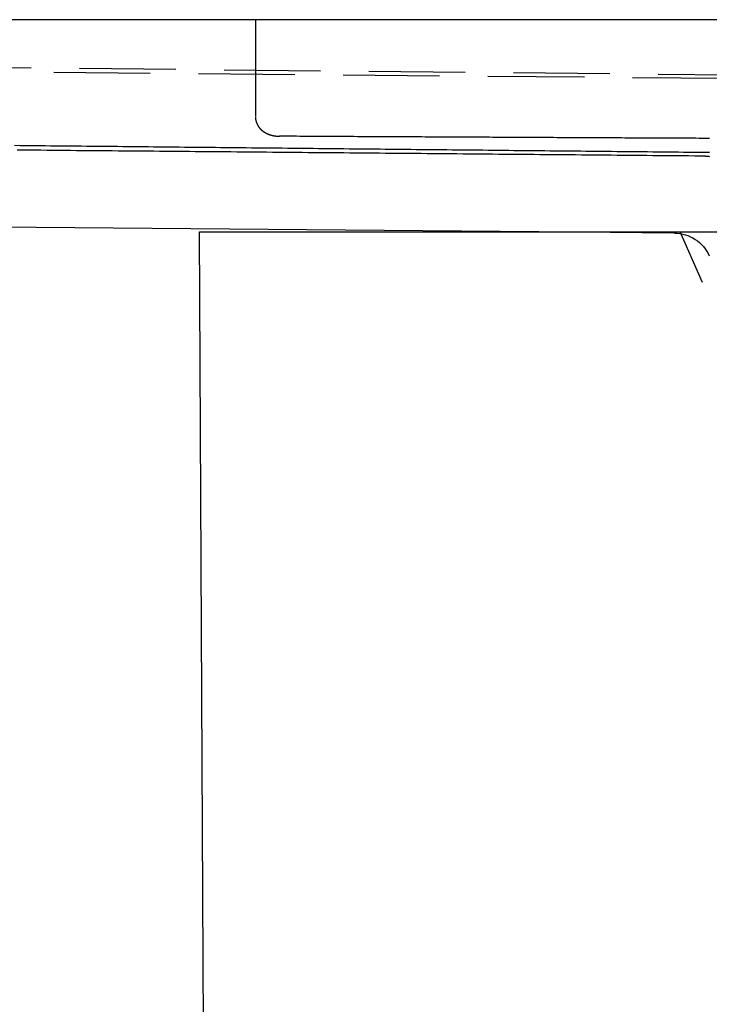
# Model space of a CAD drawing. Extents: x -130 to 131, y -280 to 321.
# Drawn here: x -81 to -63, y 291 to 316 of the extents above; entities that cross this region are included whole.
import ezdxf

# ---------------------------------------------------------------- set-up
doc = ezdxf.new("R2010")
doc.units = 0
doc.header["$LTSCALE"] = 10
doc.linetypes.add('VERDECKT', pattern=[0.375, 0.25, -0.125])
doc.layers.get('0').update_dxf_attribs({"linetype": 'CONTINUOUS'})
doc.layers.add('STEMPEL', color=3, linetype='CONTINUOUS')

# ---------------------------------------------------------------- blocks, each defined once
blk = doc.blocks.new('A$C69BB1350')
at = {"color": 3, "linetype": 'CONTINUOUS', "extrusion": (0, 1, -2e-16)}
for p, q in [((125, 316.31171), (-125, 316.31171)), ((-67.70567, 310.81171), (-124.00873, 311.30305)), ((-76.5, 310.81171), (0, 310.81171)), ((-75.75, 160.81171), (-76.5, 310.81171))]:
    blk.add_line(p, q, dxfattribs=at)
at = {"color": 1, "linetype": 'VERDECKT', "extrusion": (0, 1, -2e-16)}
for p, q in [((-75.05293, 316.31171), (-75.05293, 313.78998)), ((-59.02946, 314.75344), (-122.68876, 315.30899)), ((-50.86758, 314.75344), (-105.99816, 315.30898)), ((-64.19704, 310.78109), (-67.70567, 310.81171)), ((-43.63678, 264.9668), (-64.04824, 310.81171))]:
    blk.add_line(p, q, dxfattribs=at)
at = {"color": 1}
for points in [[(-75.0529, 313.79, 0), (-75.0529, 313.787, 0), (-75.0529, 313.784, 0), (-75.0528, 313.781, 0), (-75.0528, 313.779, 0), (-75.0527, 313.776, 0), (-75.0526, 313.773, 0), (-75.0524, 313.77, 0), (-75.0523, 313.767, 0), (-75.0521, 313.764, 0), (-75.0519, 313.762, 0), (-75.0517, 313.759, 0), (-75.0515, 313.756, 0), (-75.0513, 313.753, 0), (-75.051, 313.75, 0), (-75.0507, 313.748, 0), (-75.0504, 313.745, 0), (-75.0501, 313.742, 0), (-75.0498, 313.739, 0), (-75.0494, 313.736, 0), (-75.0491, 313.734, 0), (-75.0487, 313.731, 0), (-75.0483, 313.728, 0), (-75.0479, 313.725, 0), (-75.0474, 313.723, 0), (-75.047, 313.72, 0), (-75.0465, 313.717, 0), (-75.046, 313.714, 0), (-75.0455, 313.712, 0), (-75.045, 313.709, 0), (-75.0444, 313.706, 0), (-75.0439, 313.703, 0), (-75.0433, 313.701, 0), (-75.0427, 313.698, 0), (-75.0421, 313.695, 0), (-75.0415, 313.693, 0), (-75.0409, 313.69, 0), (-75.0402, 313.687, 0), (-75.0396, 313.685, 0), (-75.0389, 313.682, 0), (-75.0382, 313.679, 0), (-75.0375, 313.677, 0), (-75.0367, 313.674, 0), (-75.036, 313.672, 0), (-75.0353, 313.669, 0), (-75.0345, 313.666, 0), (-75.0337, 313.664, 0), (-75.0329, 313.661, 0), (-75.0321, 313.659, 0), (-75.0313, 313.656, 0), (-75.0304, 313.654, 0), (-75.0296, 313.651, 0), (-75.0287, 313.649, 0), (-75.0278, 313.646, 0), (-75.0269, 313.644, 0), (-75.026, 313.641, 0), (-75.0251, 313.639, 0), (-75.0242, 313.636, 0), (-75.0233, 313.634, 0), (-75.0223, 313.632, 0), (-75.0214, 313.629, 0), (-75.0204, 313.627, 0), (-75.0194, 313.625, 0), (-75.0184, 313.622, 0), (-75.0174, 313.62, 0), (-75.0164, 313.618, 0), (-75.0154, 313.615, 0), (-75.0143, 313.613, 0), (-75.0133, 313.611, 0), (-75.0122, 313.608, 0), (-75.0112, 313.606, 0), (-75.0101, 313.604, 0), (-75.009, 313.602, 0), (-75.0079, 313.599, 0), (-75.0068, 313.597, 0), (-75.0057, 313.595, 0), (-75.0046, 313.593, 0), (-75.0035, 313.591, 0), (-75.0024, 313.588, 0), (-75.0012, 313.586, 0), (-75.0001, 313.584, 0), (-74.9989, 313.582, 0), (-74.9977, 313.58, 0), (-74.9966, 313.578, 0), (-74.9954, 313.576, 0), (-74.9942, 313.574, 0), (-74.993, 313.572, 0), (-74.9918, 313.57, 0), (-74.9906, 313.568, 0), (-74.9894, 313.566, 0), (-74.9882, 313.564, 0), (-74.987, 313.562, 0), (-74.9857, 313.56, 0), (-74.9845, 313.558, 0), (-74.9833, 313.556, 0), (-74.982, 313.554, 0), (-74.9808, 313.552, 0), (-74.9795, 313.55, 0), (-74.9782, 313.548, 0), (-74.977, 313.546, 0), (-74.9757, 313.544, 0), (-74.9744, 313.542, 0), (-74.9731, 313.541, 0), (-74.9719, 313.539, 0), (-74.9706, 313.537, 0), (-74.9693, 313.535, 0), (-74.968, 313.533, 0), (-74.9667, 313.532, 0), (-74.9654, 313.53, 0), (-74.9641, 313.528, 0), (-74.9628, 313.526, 0), (-74.9614, 313.524, 0), (-74.9601, 313.523, 0), (-74.9588, 313.521, 0), (-74.9575, 313.519, 0), (-74.9562, 313.518, 0), (-74.9548, 313.516, 0), (-74.9535, 313.514, 0), (-74.9522, 313.513, 0), (-74.9508, 313.511, 0), (-74.9495, 313.509, 0), (-74.9481, 313.508, 0), (-74.9468, 313.506, 0), (-74.9454, 313.504, 0), (-74.9441, 313.503, 0), (-74.9427, 313.501, 0), (-74.9414, 313.5, 0), (-74.94, 313.498, 0), (-74.9386, 313.497, 0), (-74.9373, 313.495, 0), (-74.9359, 313.494, 0), (-74.9345, 313.492, 0), (-74.9332, 313.491, 0), (-74.9318, 313.489, 0), (-74.9304, 313.488, 0), (-74.929, 313.486, 0), (-74.9276, 313.485, 0), (-74.9263, 313.483, 0), (-74.9249, 313.482, 0), (-74.9235, 313.48, 0), (-74.9221, 313.479, 0), (-74.9207, 313.477, 0), (-74.9193, 313.476, 0), (-74.9179, 313.475, 0), (-74.9165, 313.473, 0), (-74.9152, 313.472, 0), (-74.9138, 313.47, 0), (-74.9124, 313.469, 0), (-74.911, 313.468, 0), (-74.9096, 313.466, 0), (-74.9082, 313.465, 0), (-74.9068, 313.464, 0), (-74.9054, 313.462, 0), (-74.904, 313.461, 0), (-74.9026, 313.46, 0), (-74.9012, 313.458, 0), (-74.8998, 313.457, 0), (-74.8984, 313.456, 0), (-74.897, 313.455, 0), (-74.8956, 313.453, 0), (-74.8942, 313.452, 0), (-74.8928, 313.451, 0), (-74.8913, 313.45, 0), (-74.8899, 313.448, 0), (-74.8885, 313.447, 0), (-74.8871, 313.446, 0), (-74.8857, 313.445, 0), (-74.8843, 313.444, 0), (-74.8829, 313.443, 0), (-74.8815, 313.441, 0), (-74.8801, 313.44, 0), (-74.8787, 313.439, 0), (-74.8773, 313.438, 0), (-74.8759, 313.437, 0), (-74.8745, 313.436, 0), (-74.8731, 313.434, 0), (-74.8717, 313.433, 0), (-74.8703, 313.432, 0), (-74.8689, 313.431, 0), (-74.8675, 313.43, 0), (-74.8661, 313.429, 0), (-74.8647, 313.428, 0), (-74.8633, 313.427, 0), (-74.8619, 313.426, 0), (-74.8605, 313.425, 0), (-74.8591, 313.424, 0), (-74.8577, 313.423, 0), (-74.8563, 313.422, 0), (-74.8549, 313.42, 0), (-74.8535, 313.419, 0), (-74.8521, 313.418, 0), (-74.8507, 313.417, 0), (-74.8493, 313.416, 0), (-74.8479, 313.415, 0), (-74.8465, 313.414, 0), (-74.8451, 313.413, 0), (-74.8437, 313.412, 0), (-74.8424, 313.411, 0), (-74.841, 313.41, 0), (-74.8396, 313.41, 0), (-74.8382, 313.409, 0), (-74.8368, 313.408, 0), (-74.8354, 313.407, 0), (-74.834, 313.406, 0), (-74.8326, 313.405, 0), (-74.8312, 313.404, 0), (-74.8298, 313.403, 0), (-74.8284, 313.402, 0), (-74.827, 313.401, 0), (-74.8256, 313.4, 0), (-74.8242, 313.399, 0), (-74.8229, 313.398, 0), (-74.8215, 313.398, 0), (-74.8201, 313.397, 0), (-74.8187, 313.396, 0), (-74.8173, 313.395, 0), (-74.8159, 313.394, 0), (-74.8145, 313.393, 0), (-74.8131, 313.392, 0), (-74.8117, 313.392, 0), (-74.8104, 313.391, 0), (-74.809, 313.39, 0), (-74.8076, 313.389, 0), (-74.8062, 313.388, 0), (-74.8048, 313.387, 0), (-74.8034, 313.387, 0), (-74.8021, 313.386, 0), (-74.8007, 313.385, 0), (-74.7993, 313.384, 0), (-74.7979, 313.383, 0), (-74.7965, 313.383, 0), (-74.7951, 313.382, 0), (-74.7938, 313.381, 0), (-74.7924, 313.38, 0), (-74.791, 313.38, 0), (-74.7896, 313.379, 0), (-74.7883, 313.378, 0), (-74.7869, 313.377, 0), (-74.7855, 313.377, 0), (-74.7841, 313.376, 0), (-74.7828, 313.375, 0), (-74.7814, 313.374, 0), (-74.78, 313.374, 0), (-74.7786, 313.373, 0), (-74.7773, 313.372, 0), (-74.7759, 313.372, 0), (-74.7745, 313.371, 0), (-74.7732, 313.37, 0), (-74.7718, 313.369, 0), (-74.7704, 313.369, 0), (-74.7691, 313.368, 0), (-74.7677, 313.367, 0), (-74.7663, 313.367, 0), (-74.765, 313.366, 0), (-74.7636, 313.365, 0), (-74.7622, 313.365, 0), (-74.7609, 313.364, 0), (-74.7595, 313.363, 0), (-74.7581, 313.363, 0), (-74.7568, 313.362, 0), (-74.7554, 313.361, 0), (-74.7541, 313.361, 0), (-74.7527, 313.36, 0), (-74.7513, 313.359, 0), (-74.75, 313.359, 0), (-74.7486, 313.358, 0), (-74.7473, 313.358, 0), (-74.7459, 313.357, 0), (-74.7446, 313.356, 0), (-74.7432, 313.356, 0), (-74.7419, 313.355, 0), (-74.7405, 313.355, 0), (-74.7392, 313.354, 0), (-74.7378, 313.353, 0), (-74.7365, 313.353, 0), (-74.7351, 313.352, 0), (-74.7338, 313.352, 0), (-74.7324, 313.351, 0), (-74.7311, 313.35, 0), (-74.7297, 313.35, 0), (-74.7284, 313.349, 0), (-74.727, 313.349, 0), (-74.7257, 313.348, 0), (-74.7243, 313.348, 0), (-74.723, 313.347, 0), (-74.7216, 313.346, 0), (-74.7203, 313.346, 0), (-74.719, 313.345, 0), (-74.7176, 313.345, 0), (-74.7163, 313.344, 0), (-74.7149, 313.344, 0), (-74.7136, 313.343, 0), (-74.7123, 313.343, 0), (-74.7109, 313.342, 0), (-74.7096, 313.342, 0), (-74.7082, 313.341, 0), (-74.7069, 313.341, 0), (-74.7056, 313.34, 0), (-74.7042, 313.34, 0), (-74.7029, 313.339, 0), (-74.7016, 313.339, 0), (-74.7002, 313.338, 0), (-74.6989, 313.338, 0), (-74.6976, 313.337, 0), (-74.6962, 313.337, 0), (-74.6949, 313.336, 0), (-74.6936, 313.336, 0), (-74.6922, 313.335, 0), (-74.6909, 313.335, 0), (-74.6896, 313.334, 0), (-74.6883, 313.334, 0), (-74.6869, 313.333, 0), (-74.6856, 313.333, 0), (-74.6843, 313.332, 0), (-74.6829, 313.332, 0), (-74.6816, 313.331, 0), (-74.6803, 313.331, 0), (-74.679, 313.331, 0), (-74.6776, 313.33, 0), (-74.6763, 313.33, 0), (-74.675, 313.329, 0), (-74.6737, 313.329, 0), (-74.6724, 313.328, 0), (-74.671, 313.328, 0), (-74.6697, 313.328, 0), (-74.6684, 313.327, 0), (-74.6671, 313.327, 0), (-74.6658, 313.326, 0), (-74.6644, 313.326, 0), (-74.6631, 313.325, 0), (-74.6618, 313.325, 0), (-74.6605, 313.325, 0), (-74.6592, 313.324, 0), (-74.6578, 313.324, 0), (-74.6565, 313.323, 0), (-74.6552, 313.323, 0), (-74.6539, 313.323, 0), (-74.6526, 313.322, 0), (-74.6513, 313.322, 0), (-74.65, 313.321, 0), (-74.6486, 313.321, 0), (-74.6473, 313.321, 0), (-74.646, 313.32, 0), (-74.6447, 313.32, 0), (-74.6434, 313.32, 0), (-74.6421, 313.319, 0), (-74.6408, 313.319, 0), (-74.6395, 313.319, 0), (-74.6382, 313.318, 0), (-74.6368, 313.318, 0), (-74.6355, 313.317, 0), (-74.6342, 313.317, 0), (-74.6329, 313.317, 0), (-74.6316, 313.316, 0), (-74.6303, 313.316, 0), (-74.629, 313.316, 0), (-74.6277, 313.315, 0), (-74.6264, 313.315, 0), (-74.6251, 313.315, 0), (-74.6238, 313.314, 0), (-74.6225, 313.314, 0), (-74.6212, 313.314, 0), (-74.6199, 313.313, 0), (-74.6186, 313.313, 0), (-74.6173, 313.313, 0), (-74.616, 313.312, 0), (-74.6147, 313.312, 0), (-74.6134, 313.312, 0), (-74.6121, 313.312, 0), (-74.6108, 313.311, 0), (-74.6095, 313.311, 0), (-74.6082, 313.311, 0), (-74.6069, 313.31, 0), (-74.6056, 313.31, 0), (-74.6043, 313.31, 0), (-74.603, 313.309, 0), (-74.6017, 313.309, 0), (-74.6004, 313.309, 0), (-74.5991, 313.309, 0), (-74.5978, 313.308, 0), (-74.5965, 313.308, 0), (-74.5952, 313.308, 0), (-74.5939, 313.307, 0), (-74.5926, 313.307, 0), (-74.5913, 313.307, 0), (-74.59, 313.307, 0), (-74.5887, 313.306, 0), (-74.5874, 313.306, 0), (-74.5861, 313.306, 0), (-74.5848, 313.306, 0), (-74.5835, 313.305, 0), (-74.5822, 313.305, 0), (-74.5809, 313.305, 0), (-74.5796, 313.305, 0), (-74.5783, 313.304, 0), (-74.5771, 313.304, 0), (-74.5758, 313.304, 0), (-74.5745, 313.304, 0), (-74.5732, 313.303, 0), (-74.5719, 313.303, 0), (-74.5706, 313.303, 0), (-74.5693, 313.303, 0), (-74.568, 313.302, 0), (-74.5667, 313.302, 0), (-74.5654, 313.302, 0), (-74.5642, 313.302, 0), (-74.5629, 313.302, 0), (-74.5616, 313.301, 0), (-74.5603, 313.301, 0), (-74.559, 313.301, 0), (-74.5577, 313.301, 0), (-74.5564, 313.3, 0), (-74.5551, 313.3, 0), (-74.5539, 313.3, 0), (-74.5526, 313.3, 0), (-74.5513, 313.3, 0), (-74.55, 313.299, 0), (-74.5487, 313.299, 0), (-74.5474, 313.299, 0), (-74.5461, 313.299, 0), (-74.5449, 313.299, 0), (-74.5436, 313.299, 0), (-74.5423, 313.298, 0), (-74.541, 313.298, 0), (-74.5397, 313.298, 0), (-74.5384, 313.298, 0), (-74.5372, 313.298, 0), (-74.5359, 313.297, 0), (-74.5346, 313.297, 0), (-74.5333, 313.297, 0), (-74.532, 313.297, 0), (-74.5307, 313.297, 0), (-74.5295, 313.297, 0), (-74.5282, 313.296, 0), (-74.5269, 313.296, 0), (-74.5256, 313.296, 0), (-74.5243, 313.296, 0), (-74.523, 313.296, 0), (-74.5218, 313.296, 0), (-74.5205, 313.296, 0), (-74.5192, 313.295, 0), (-74.5179, 313.295, 0), (-74.5166, 313.295, 0), (-74.5154, 313.295, 0), (-74.5141, 313.295, 0), (-74.5128, 313.295, 0), (-74.5115, 313.295, 0), (-74.5103, 313.294, 0), (-74.509, 313.294, 0), (-74.5077, 313.294, 0), (-74.5064, 313.294, 0), (-74.5051, 313.294, 0), (-74.5039, 313.294, 0), (-74.5026, 313.294, 0), (-74.5013, 313.294, 0), (-74.5, 313.293, 0), (-74.4987, 313.293, 0), (-74.4975, 313.293, 0), (-74.4962, 313.293, 0), (-74.4949, 313.293, 0), (-74.4936, 313.293, 0), (-74.4924, 313.293, 0), (-74.4911, 313.293, 0), (-74.4898, 313.293, 0), (-74.4885, 313.292, 0), (-74.4873, 313.292, 0), (-74.486, 313.292, 0), (-74.4847, 313.292, 0), (-74.4834, 313.292, 0), (-74.4822, 313.292, 0), (-74.4809, 313.292, 0), (-74.4796, 313.292, 0), (-74.4783, 313.292, 0), (-74.4771, 313.292, 0), (-74.4758, 313.292, 0), (-74.4745, 313.291, 0), (-74.4732, 313.291, 0), (-74.472, 313.291, 0), (-74.4707, 313.291, 0), (-74.4694, 313.291, 0), (-74.4681, 313.291, 0), (-74.4669, 313.291, 0), (-74.4656, 313.291, 0), (-74.4643, 313.291, 0), (-74.463, 313.291, 0), (-74.4618, 313.291, 0), (-74.4605, 313.291, 0), (-74.4592, 313.291, 0), (-74.4579, 313.291, 0), (-74.4567, 313.291, 0), (-74.4554, 313.291, 0), (-74.4541, 313.291, 0), (-74.4528, 313.29, 0), (-74.4516, 313.29, 0), (-74.4503, 313.29, 0), (-74.449, 313.29, 0), (-74.4477, 313.29, 0), (-74.4465, 313.29, 0), (-74.4452, 313.29, 0), (-74.4439, 313.29, 0), (-74.4427, 313.29, 0), (-74.4414, 313.29, 0), (-74.4401, 313.29, 0), (-74.4388, 313.29, 0), (-74.4376, 313.29, 0), (-74.4363, 313.29, 0), (-74.435, 313.29, 0), (-74.4337, 313.29, 0), (-74.4325, 313.29, 0), (-74.4312, 313.29, 0), (-74.4299, 313.29, 0), (-74.4287, 313.29, 0)], [(-63.5228, 312.775, 0), (-63.6768, 312.777, 0), (-63.8307, 312.778, 0), (-63.9847, 312.779, 0), (-64.1387, 312.781, 0), (-64.2927, 312.782, 0), (-64.4467, 312.783, 0), (-64.6006, 312.785, 0), (-64.7546, 312.786, 0), (-64.9086, 312.787, 0), (-65.0626, 312.789, 0), (-65.2166, 312.79, 0), (-65.3705, 312.792, 0), (-65.5245, 312.793, 0), (-65.6785, 312.794, 0), (-65.8325, 312.796, 0), (-65.9865, 312.797, 0), (-66.1405, 312.798, 0), (-66.2944, 312.8, 0), (-66.4484, 312.801, 0), (-66.6024, 312.802, 0), (-66.7564, 312.804, 0), (-66.9104, 312.805, 0), (-67.0643, 312.806, 0), (-67.2183, 312.808, 0), (-67.3723, 312.809, 0), (-67.5263, 312.81, 0), (-67.6803, 312.812, 0), (-67.8342, 312.813, 0), (-67.9882, 312.814, 0), (-68.1422, 312.816, 0), (-68.2962, 312.817, 0), (-68.4502, 312.818, 0), (-68.6041, 312.82, 0), (-68.7581, 312.821, 0), (-68.9121, 312.822, 0), (-69.0661, 312.824, 0), (-69.2201, 312.825, 0), (-69.374, 312.826, 0), (-69.528, 312.828, 0), (-69.682, 312.829, 0), (-69.836, 312.83, 0), (-69.99, 312.832, 0), (-70.1439, 312.833, 0), (-70.2979, 312.835, 0), (-70.4519, 312.836, 0), (-70.6059, 312.837, 0), (-70.7599, 312.839, 0), (-70.9138, 312.84, 0), (-71.0678, 312.841, 0), (-71.2218, 312.843, 0), (-71.3758, 312.844, 0), (-71.5298, 312.845, 0), (-71.6837, 312.847, 0), (-71.8377, 312.848, 0), (-71.9917, 312.849, 0), (-72.1457, 312.851, 0), (-72.2997, 312.852, 0), (-72.4537, 312.853, 0), (-72.6076, 312.855, 0), (-72.7616, 312.856, 0), (-72.9156, 312.857, 0), (-73.0696, 312.859, 0), (-73.2236, 312.86, 0), (-73.3775, 312.861, 0), (-73.5315, 312.863, 0), (-73.6855, 312.864, 0), (-73.8395, 312.865, 0), (-73.9935, 312.867, 0), (-74.1474, 312.868, 0), (-74.3014, 312.869, 0), (-74.4554, 312.871, 0), (-74.6094, 312.872, 0), (-74.7634, 312.873, 0), (-74.9173, 312.875, 0), (-75.0713, 312.876, 0), (-75.2253, 312.878, 0), (-75.3793, 312.879, 0), (-75.5333, 312.88, 0), (-75.6872, 312.882, 0), (-75.8412, 312.883, 0), (-75.9952, 312.884, 0), (-76.1492, 312.886, 0), (-76.3032, 312.887, 0), (-76.4571, 312.888, 0), (-76.6111, 312.89, 0), (-76.7651, 312.891, 0), (-76.9191, 312.892, 0), (-77.0731, 312.894, 0), (-77.227, 312.895, 0), (-77.381, 312.896, 0), (-77.535, 312.898, 0), (-77.689, 312.899, 0), (-77.843, 312.9, 0), (-77.9969, 312.902, 0), (-78.1509, 312.903, 0), (-78.3049, 312.904, 0), (-78.4589, 312.906, 0), (-78.6129, 312.907, 0), (-78.7669, 312.908, 0), (-78.9208, 312.91, 0), (-79.0748, 312.911, 0), (-79.2288, 312.912, 0), (-79.3828, 312.914, 0), (-79.5368, 312.915, 0), (-79.6907, 312.916, 0), (-79.8447, 312.918, 0), (-79.9987, 312.919, 0), (-80.1527, 312.92, 0), (-80.3067, 312.922, 0), (-80.4606, 312.923, 0), (-80.6146, 312.925, 0), (-80.7686, 312.926, 0), (-80.9226, 312.927, 0), (-81.0766, 312.929, 0), (-81.2305, 312.93, 0)], [(-63.2901, 312.865, 0), (-63.4235, 312.867, 0), (-63.5568, 312.868, 0), (-63.6902, 312.869, 0), (-63.8235, 312.871, 0), (-63.9569, 312.872, 0), (-64.0902, 312.873, 0), (-64.2236, 312.875, 0), (-64.3569, 312.876, 0), (-64.4903, 312.878, 0), (-64.6236, 312.879, 0), (-64.757, 312.88, 0), (-64.8903, 312.882, 0), (-65.0237, 312.883, 0), (-65.157, 312.884, 0), (-65.2904, 312.886, 0), (-65.4237, 312.887, 0), (-65.5571, 312.888, 0), (-65.6904, 312.89, 0), (-65.8238, 312.891, 0), (-65.9571, 312.892, 0), (-66.0905, 312.894, 0), (-66.2238, 312.895, 0), (-66.3572, 312.896, 0), (-66.4905, 312.898, 0), (-66.6239, 312.899, 0), (-66.7572, 312.9, 0), (-66.8906, 312.902, 0), (-67.0239, 312.903, 0), (-67.1573, 312.904, 0), (-67.2906, 312.906, 0), (-67.424, 312.907, 0), (-67.5574, 312.908, 0), (-67.6907, 312.91, 0), (-67.8241, 312.911, 0), (-67.9574, 312.912, 0), (-68.0908, 312.914, 0), (-68.2241, 312.915, 0), (-68.3575, 312.916, 0), (-68.4908, 312.918, 0), (-68.6242, 312.919, 0), (-68.7575, 312.921, 0), (-68.8909, 312.922, 0), (-69.0242, 312.923, 0), (-69.1576, 312.925, 0), (-69.2909, 312.926, 0), (-69.4243, 312.927, 0), (-69.5576, 312.929, 0), (-69.691, 312.93, 0), (-69.8243, 312.931, 0), (-69.9577, 312.933, 0), (-70.091, 312.934, 0), (-70.2244, 312.935, 0), (-70.3577, 312.937, 0), (-70.4911, 312.938, 0), (-70.6244, 312.939, 0), (-70.7578, 312.941, 0), (-70.8911, 312.942, 0), (-71.0245, 312.943, 0), (-71.1578, 312.945, 0), (-71.2912, 312.946, 0), (-71.4245, 312.947, 0), (-71.5579, 312.949, 0), (-71.6912, 312.95, 0), (-71.8246, 312.951, 0), (-71.9579, 312.953, 0), (-72.0913, 312.954, 0), (-72.2246, 312.955, 0), (-72.358, 312.957, 0), (-72.4913, 312.958, 0), (-72.6247, 312.959, 0), (-72.758, 312.961, 0), (-72.8914, 312.962, 0), (-73.0247, 312.963, 0), (-73.1581, 312.965, 0), (-73.2914, 312.966, 0), (-73.4248, 312.968, 0), (-73.5581, 312.969, 0), (-73.6915, 312.97, 0), (-73.8248, 312.972, 0), (-73.9582, 312.973, 0), (-74.0915, 312.974, 0), (-74.2249, 312.976, 0), (-74.3583, 312.977, 0), (-74.4916, 312.978, 0), (-74.625, 312.98, 0), (-74.7583, 312.981, 0), (-74.8917, 312.982, 0), (-75.025, 312.984, 0), (-75.1584, 312.985, 0), (-75.2917, 312.986, 0), (-75.4251, 312.988, 0), (-75.5584, 312.989, 0), (-75.6918, 312.99, 0), (-75.8251, 312.992, 0), (-75.9585, 312.993, 0), (-76.0918, 312.994, 0), (-76.2252, 312.996, 0), (-76.3585, 312.997, 0), (-76.4919, 312.998, 0), (-76.6252, 313, 0), (-76.7586, 313.001, 0), (-76.8919, 313.002, 0), (-77.0253, 313.004, 0), (-77.1586, 313.005, 0), (-77.292, 313.006, 0), (-77.4253, 313.008, 0), (-77.5587, 313.009, 0), (-77.692, 313.011, 0), (-77.8254, 313.012, 0), (-77.9587, 313.013, 0), (-78.0921, 313.015, 0), (-78.2254, 313.016, 0), (-78.3588, 313.017, 0), (-78.4921, 313.019, 0), (-78.6255, 313.02, 0), (-78.7588, 313.021, 0), (-78.8922, 313.023, 0), (-79.0255, 313.024, 0), (-79.1589, 313.025, 0), (-79.2922, 313.027, 0), (-79.4256, 313.028, 0), (-79.5589, 313.029, 0), (-79.6923, 313.031, 0), (-79.8256, 313.032, 0), (-79.959, 313.033, 0), (-80.0923, 313.035, 0), (-80.2257, 313.036, 0), (-80.359, 313.037, 0), (-80.4924, 313.039, 0), (-80.6257, 313.04, 0), (-80.7591, 313.041, 0), (-80.8925, 313.043, 0), (-81.0258, 313.044, 0), (-81.1592, 313.045, 0), (-81.2925, 313.047, 0)], [(-63.2912, 313.234, 0), (-63.3789, 313.234, 0), (-63.4666, 313.235, 0), (-63.5543, 313.235, 0), (-63.642, 313.236, 0), (-63.7297, 313.236, 0), (-63.8174, 313.236, 0), (-63.9051, 313.237, 0), (-63.9928, 313.237, 0), (-64.0805, 313.238, 0), (-64.1682, 313.238, 0), (-64.2559, 313.239, 0), (-64.3436, 313.239, 0), (-64.4313, 313.239, 0), (-64.519, 313.24, 0), (-64.6067, 313.24, 0), (-64.6944, 313.241, 0), (-64.7821, 313.241, 0), (-64.8698, 313.241, 0), (-64.9575, 313.242, 0), (-65.0451, 313.242, 0), (-65.1328, 313.243, 0), (-65.2205, 313.243, 0), (-65.3082, 313.244, 0), (-65.3959, 313.244, 0), (-65.4836, 313.244, 0), (-65.5713, 313.245, 0), (-65.659, 313.245, 0), (-65.7467, 313.246, 0), (-65.8344, 313.246, 0), (-65.9221, 313.247, 0), (-66.0098, 313.247, 0), (-66.0975, 313.247, 0), (-66.1852, 313.248, 0), (-66.2729, 313.248, 0), (-66.3606, 313.249, 0), (-66.4483, 313.249, 0), (-66.536, 313.25, 0), (-66.6237, 313.25, 0), (-66.7114, 313.25, 0), (-66.7991, 313.251, 0), (-66.8868, 313.251, 0), (-66.9745, 313.252, 0), (-67.0622, 313.252, 0), (-67.1499, 313.253, 0), (-67.2376, 313.253, 0), (-67.3253, 313.254, 0), (-67.413, 313.254, 0), (-67.5006, 313.254, 0), (-67.5883, 313.255, 0), (-67.676, 313.255, 0), (-67.7637, 313.256, 0), (-67.8514, 313.256, 0), (-67.9391, 313.257, 0), (-68.0268, 313.257, 0), (-68.1145, 313.257, 0), (-68.2022, 313.258, 0), (-68.2899, 313.258, 0), (-68.3776, 313.259, 0), (-68.4653, 313.259, 0), (-68.553, 313.26, 0), (-68.6407, 313.26, 0), (-68.7284, 313.261, 0), (-68.8161, 313.261, 0), (-68.9038, 313.261, 0), (-68.9915, 313.262, 0), (-69.0792, 313.262, 0), (-69.1669, 313.263, 0), (-69.2546, 313.263, 0), (-69.3423, 313.264, 0), (-69.43, 313.264, 0), (-69.5177, 313.265, 0), (-69.6054, 313.265, 0), (-69.6931, 313.265, 0), (-69.7808, 313.266, 0), (-69.8684, 313.266, 0), (-69.9561, 313.267, 0), (-70.0438, 313.267, 0), (-70.1315, 313.268, 0), (-70.2192, 313.268, 0), (-70.3069, 313.269, 0), (-70.3946, 313.269, 0), (-70.4823, 313.269, 0), (-70.57, 313.27, 0), (-70.6577, 313.27, 0), (-70.7454, 313.271, 0), (-70.8331, 313.271, 0), (-70.9208, 313.272, 0), (-71.0085, 313.272, 0), (-71.0962, 313.273, 0), (-71.1839, 313.273, 0), (-71.2716, 313.273, 0), (-71.3593, 313.274, 0), (-71.447, 313.274, 0), (-71.5347, 313.275, 0), (-71.6224, 313.275, 0), (-71.7101, 313.276, 0), (-71.7978, 313.276, 0), (-71.8855, 313.277, 0), (-71.9732, 313.277, 0), (-72.0609, 313.278, 0), (-72.1486, 313.278, 0), (-72.2362, 313.278, 0), (-72.3239, 313.279, 0), (-72.4116, 313.279, 0), (-72.4993, 313.28, 0), (-72.587, 313.28, 0), (-72.6747, 313.281, 0), (-72.7624, 313.281, 0), (-72.8501, 313.282, 0), (-72.9378, 313.282, 0), (-73.0255, 313.283, 0), (-73.1132, 313.283, 0), (-73.2009, 313.284, 0), (-73.2886, 313.284, 0), (-73.3763, 313.284, 0), (-73.464, 313.285, 0), (-73.5517, 313.285, 0), (-73.6394, 313.286, 0), (-73.7271, 313.286, 0), (-73.8148, 313.287, 0), (-73.9025, 313.287, 0), (-73.9902, 313.288, 0), (-74.0779, 313.288, 0), (-74.1656, 313.289, 0), (-74.2533, 313.289, 0), (-74.341, 313.29, 0), (-74.4287, 313.29, 0)], [(-63.2906, 312.76, 0), (-63.2965, 312.761, 0), (-63.3024, 312.761, 0), (-63.3083, 312.762, 0), (-63.3143, 312.763, 0), (-63.3202, 312.763, 0), (-63.3261, 312.764, 0), (-63.3321, 312.765, 0), (-63.338, 312.765, 0), (-63.344, 312.766, 0), (-63.3499, 312.766, 0), (-63.3559, 312.767, 0), (-63.3618, 312.767, 0), (-63.3677, 312.768, 0), (-63.3737, 312.769, 0), (-63.3796, 312.769, 0), (-63.3856, 312.769, 0), (-63.3916, 312.77, 0), (-63.3975, 312.77, 0), (-63.4035, 312.771, 0), (-63.4094, 312.771, 0), (-63.4154, 312.772, 0), (-63.4213, 312.772, 0), (-63.4273, 312.772, 0), (-63.4333, 312.773, 0), (-63.4392, 312.773, 0), (-63.4452, 312.773, 0), (-63.4512, 312.773, 0), (-63.4571, 312.774, 0), (-63.4631, 312.774, 0), (-63.4691, 312.774, 0), (-63.475, 312.774, 0), (-63.481, 312.775, 0), (-63.487, 312.775, 0), (-63.4929, 312.775, 0), (-63.4989, 312.775, 0), (-63.5049, 312.775, 0), (-63.5108, 312.775, 0), (-63.5168, 312.775, 0), (-63.5228, 312.775, 0)]]:
    blk.add_polyline3d(points, dxfattribs=at)
at = {"color": 1, "linetype": 'VERDECKT', "extrusion": (0, -2e-16, -1)}
blk.add_arc((64.20577, 309.78112), 1, 90.5, 156, dxfattribs=at)

msp = doc.modelspace()

# ---------------------------------------------------------------- block references
at = {"layer": 'STEMPEL'}
msp.add_blockref('A$C69BB1350', (0, 0), dxfattribs=at)

doc.saveas('drawing.dxf')
